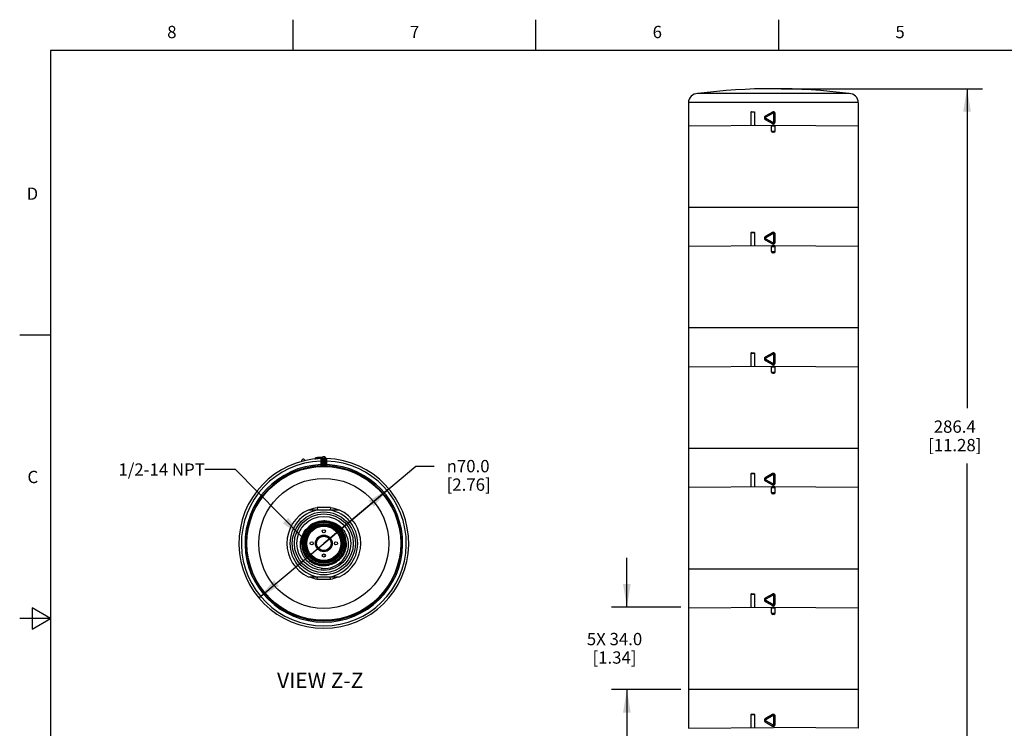
# Model space of a CAD drawing. Units: inches. Extents: x 0.4 to 16.6, y 0.6 to 10.4.
# Drawn here: x 0.4 to 8.4, y 4.6 to 10.4 of the extents above; entities that cross this region are included whole.
import ezdxf

# ---------------------------------------------------------------- set-up
doc = ezdxf.new("R2010")
doc.units = ezdxf.units.IN
doc.header["$LTSCALE"] = 0.935
doc.header["$MEASUREMENT"] = 0
doc.layers.get('0').update_dxf_attribs({"linetype": 'CONTINUOUS'})
for name, color, linetype in [('AXIS', 7, 'CONTINUOUS'), ('AXIS_COSMETIC_THREADS', 7, 'CONTINUOUS'), ('DRIVEN_DIMS', 7, 'CONTINUOUS'), ('NOTES', 7, 'CONTINUOUS')]:
    doc.layers.add(name, color=color, linetype=linetype)
doc.styles.add('TEXTSTYLE_2', font='txt', dxfattribs={"width": 0.8})
doc.styles.add('TEXTSTYLE_5', font='gdt')
doc.dimstyles.new('DIMSTYLE_1', dxfattribs={"dimtxt": 0.1, "dimasz": 0.1875, "dimexe": 0.125, "dimexo": 0.0625, "dimgap": 0.1, "dimtad": 0, "dimtih": 1, "dimtoh": 1, "dimdec": 1, "dimlfac": 2, "dimzin": 4, "dimdsep": 46, "dimtxsty": 'STANDARD', "dimblk": '_FILLED', "dimblk1": '_FILLED', "dimblk2": '_FILLED', "dimcen": 0.09, "dimadec": 0, "dimazin": 0, "dimtp": 0.005, "dimtm": 0.005, "dimtfac": 1, "dimtdec": 1, "dimtofl": 0, "dimtmove": 0, "dimatfit": 3, "dimldrblk": '_FILLED', "dimfxl": 1, "dimtolj": 1, "dimtzin": 4, "dimarcsym": 0})
doc.dimstyles.new('DIMSTYLE_2', dxfattribs={"dimtxt": 0.1, "dimasz": 0.1875, "dimexe": 0.125, "dimexo": 0.0625, "dimgap": 0.09, "dimtad": 0, "dimtih": 1, "dimtoh": 1, "dimdec": 1, "dimlfac": 2, "dimzin": 4, "dimdsep": 46, "dimtxsty": 'STANDARD', "dimblk": '_FILLED', "dimblk1": '_FILLED', "dimblk2": '_FILLED', "dimcen": 0.09, "dimadec": 0, "dimazin": 0, "dimtp": 0.005, "dimtm": 0.005, "dimtfac": 1, "dimtdec": 1, "dimtmove": 0, "dimatfit": 2, "dimldrblk": '_FILLED', "dimfxl": 1, "dimtolj": 1, "dimtzin": 4, "dimarcsym": 0})
doc.dimstyles.get("Standard").update_dxf_attribs({"dimtxt": 0.1, "dimasz": 0.1875, "dimexe": 0.125, "dimexo": 0.0625, "dimgap": 0.09, "dimtad": 0, "dimtih": 1, "dimtoh": 1, "dimzin": 4, "dimdsep": 46, "dimtxsty": 'STANDARD', "dimblk": '_FILLED', "dimblk1": '_FILLED', "dimblk2": '_FILLED', "dimcen": 0.09, "dimadec": 0, "dimazin": 0, "dimtol": 1, "dimtp": 0.01, "dimtm": 0.01, "dimtfac": 1, "dimtofl": 0, "dimtmove": 0, "dimatfit": 3, "dimldrblk": '_FILLED', "dimfxl": 1, "dimtolj": 1, "dimtzin": 4, "dimarcsym": 0})

# ---------------------------------------------------------------- blocks, each defined once
blk = doc.blocks.new('_FILLED')
at = {"color": 0, "linetype": 'BYBLOCK'}
blk.add_solid([(0, 0), (-1, 0.167), (-1, -0.167)], dxfattribs=at)
blk = doc.blocks.new('*D1')
at = {"layer": 'DRIVEN_DIMS', "color": 7, "linetype": 'CONTINUOUS'}
for p, q in [((6.5492, 9.8019), (8.1838, 9.8019)), ((8.0588, 9.8019), (8.0588, 7.2081)), ((8.0588, 4.1644), (8.0588, 6.7581)), ((7.077, 4.1644), (8.1838, 4.1644))]:
    blk.add_line(p, q, dxfattribs=at)
at = {"layer": 'DRIVEN_DIMS', "color": 7, "linetype": 'CONTINUOUS', "xscale": 0.1875, "yscale": 0.1875, "zscale": 0.1875}
for p, rotation in [((8.0588, 9.8019), 90), ((8.0588, 4.1644), 270)]:
    blk.add_blockref('_FILLED', p, dxfattribs=dict(at, rotation=rotation))
at = {"layer": 'DRIVEN_DIMS', "color": 7, "linetype": 'CONTINUOUS', "insert": (7.9588, 7.1081), "char_height": 0.1, "width": 0.7, "attachment_point": 2, "line_spacing_factor": 0.9}
blk.add_mtext('286.4\\P[11.28]', dxfattribs=at)
blk = doc.blocks.new('*D2')
at = {"layer": 'DRIVEN_DIMS', "color": 7, "linetype": 'CONTINUOUS'}
for p, q in [((5.2977, 5.5932), (5.2977, 5.9932)), ((5.7352, 5.5932), (5.1727, 5.5932)), ((5.7352, 4.9239), (5.1727, 4.9239)), ((5.2977, 4.9239), (5.2977, 4.5239))]:
    blk.add_line(p, q, dxfattribs=at)
at = {"layer": 'DRIVEN_DIMS', "color": 7, "linetype": 'CONTINUOUS', "xscale": 0.1875, "yscale": 0.1875, "zscale": 0.1875}
for p, rotation in [((5.2977, 5.5932), 270), ((5.2977, 4.9239), 90)]:
    blk.add_blockref('_FILLED', p, dxfattribs=dict(at, rotation=rotation))
at = {"layer": 'DRIVEN_DIMS', "color": 7, "linetype": 'CONTINUOUS', "insert": (5.1977, 5.3835), "char_height": 0.1, "width": 0.7, "attachment_point": 2, "line_spacing_factor": 0.9}
blk.add_mtext('5X 34.0\\P[1.34]', dxfattribs=at)
blk = doc.blocks.new('*D3')
at = {"layer": 'DRIVEN_DIMS', "color": 7, "linetype": 'CONTINUOUS'}
for p, q in [((2.8384, 6.1102), (3.5852, 6.7373)), ((3.5852, 6.7373), (3.7352, 6.7373)), ((3.3661, 6.5533), (2.8384, 6.1102)), ((2.3108, 5.6672), (2.8384, 6.1102))]:
    blk.add_line(p, q, dxfattribs=at)
at = {"layer": 'DRIVEN_DIMS', "color": 7, "linetype": 'CONTINUOUS', "xscale": 0.1875, "yscale": 0.1875, "zscale": 0.1875}
for p, rotation in [((3.3661, 6.5533), 40.0198257913), ((2.3108, 5.6672), 220.0198257913)]:
    blk.add_blockref('_FILLED', p, dxfattribs=dict(at, rotation=rotation))
at = {"layer": 'DRIVEN_DIMS', "color": 7, "linetype": 'CONTINUOUS', "insert": (3.8352, 6.7873), "char_height": 0.1, "width": 0.6, "attachment_point": 1, "line_spacing_factor": 0.9, "style": 'TEXTSTYLE_5'}
blk.add_mtext('{\\Fgdt;n}\\Ftxt;70.0\\P[2.76]', dxfattribs=at)

msp = doc.modelspace()

# ---------------------------------------------------------------- linework, layer by layer
at = {"color": 7, "linetype": 'CONTINUOUS'}
for p, q in [((2.59, 10.112), (2.59, 10.362)), ((4.56, 10.112), (4.56, 10.362)), ((6.53, 10.112), (6.53, 10.362)), ((0.62, 10.112), (0.62, 0.887)), ((16.38, 10.112), (0.62, 10.112)), ((7.1018, 9.7625), (5.8715, 9.7625)), ((7.1756, 9.6887), (5.7977, 9.6887)), ((6.3343, 9.6099), (6.3052, 9.6099)), ((6.3101, 9.6148), (6.3295, 9.6148)), ((6.3343, 9.6099), (6.3343, 9.5052)), ((6.4793, 9.6119), (6.4213, 9.5784)), ((6.4842, 9.6034), (6.4253, 9.5699)), ((6.4842, 9.6034), (6.4793, 9.6119)), ((6.4916, 9.5321), (6.4916, 9.5991)), ((6.4916, 9.5991), (6.5014, 9.5991)), ((6.5014, 9.5321), (6.5014, 9.5991)), ((6.4213, 9.5528), (6.4793, 9.5194)), ((6.4253, 9.5614), (6.4842, 9.5279)), ((6.4842, 9.5279), (6.4793, 9.5194)), ((6.4916, 9.5321), (6.5014, 9.5321)), ((5.7978, 9.5006), (6.4867, 9.5066)), ((6.5014, 9.4967), (6.4719, 9.4967)), ((6.4719, 9.4574), (6.5014, 9.4574)), ((6.4817, 9.5066), (6.4916, 9.5066)), ((6.4916, 9.4475), (6.4817, 9.4475)), ((6.4867, 9.5066), (7.1756, 9.5006)), ((7.1756, 8.8373), (5.7977, 8.8373)), ((6.3343, 8.6316), (6.3052, 8.6316)), ((6.3101, 8.6365), (6.3295, 8.6365)), ((6.3343, 8.6316), (6.3343, 8.5269)), ((6.4793, 8.6336), (6.4213, 8.6001)), ((6.4842, 8.625), (6.4793, 8.6336)), ((6.4213, 8.5745), (6.4793, 8.541)), ((6.4842, 8.625), (6.4253, 8.5915)), ((6.4253, 8.583), (6.4842, 8.5495)), ((6.4916, 8.5538), (6.4916, 8.6208)), ((6.4916, 8.6208), (6.5014, 8.6208)), ((6.4916, 8.5538), (6.5014, 8.5538)), ((6.5014, 8.5538), (6.5014, 8.6208)), ((5.7978, 8.5222), (6.4867, 8.5282)), ((6.5014, 8.5184), (6.4719, 8.5184)), ((6.4719, 8.479), (6.5014, 8.479)), ((6.4842, 8.5495), (6.4793, 8.541)), ((6.4817, 8.5282), (6.4916, 8.5282)), ((6.4867, 8.5282), (7.1756, 8.5222)), ((6.4916, 8.4692), (6.4817, 8.4692)), ((7.1756, 7.8589), (5.7977, 7.8589)), ((0.62, 7.7995), (0.37, 7.7995)), ((6.3343, 7.6532), (6.3052, 7.6532)), ((6.3101, 7.6582), (6.3295, 7.6582)), ((6.3343, 7.6532), (6.3343, 7.5486)), ((6.4793, 7.6552), (6.4213, 7.6217)), ((6.4213, 7.5962), (6.4793, 7.5627)), ((6.4842, 7.6467), (6.4253, 7.6132)), ((6.4253, 7.6047), (6.4842, 7.5712)), ((6.4842, 7.6467), (6.4793, 7.6552)), ((6.4916, 7.5755), (6.4916, 7.6424)), ((6.4916, 7.6424), (6.5014, 7.6424)), ((6.5014, 7.5755), (6.5014, 7.6424)), ((5.7978, 7.5439), (6.4867, 7.5499)), ((6.5014, 7.54), (6.4719, 7.54)), ((6.4842, 7.5712), (6.4793, 7.5627)), ((6.4817, 7.5499), (6.4916, 7.5499)), ((6.4867, 7.5499), (7.1756, 7.5439)), ((6.4916, 7.5755), (6.5014, 7.5755)), ((6.4719, 7.5007), (6.5014, 7.5007)), ((6.4916, 7.4908), (6.4817, 7.4908)), ((7.1756, 6.8806), (5.7977, 6.8806)), ((2.7657, 6.7963), (2.7731, 6.7966)), ((2.7657, 6.7963), (2.7657, 6.7954)), ((2.7731, 6.7966), (2.7731, 6.7961)), ((2.8141, 6.7925), (2.8138, 6.7791)), ((2.8335, 6.7992), (2.8237, 6.7992)), ((2.8237, 6.7991), (2.8237, 6.7489)), ((2.8247, 6.8046), (2.8248, 6.8049)), ((2.8247, 6.8046), (2.8247, 6.8046)), ((2.8335, 6.7992), (2.8335, 6.7491)), ((2.8434, 6.7491), (2.8434, 6.7992)), ((2.8434, 6.7992), (2.8532, 6.7992)), ((2.8522, 6.8045), (2.8521, 6.8049)), ((2.8521, 6.8049), (2.8522, 6.8046)), ((2.8532, 6.7489), (2.8532, 6.7991)), ((2.863, 6.7791), (2.8628, 6.7925)), ((2.8138, 6.7791), (2.8138, 6.7495)), ((2.8138, 6.7791), (2.8237, 6.7791)), ((2.8138, 6.7495), (2.8142, 6.7396)), ((2.8138, 6.7495), (2.8237, 6.7495)), ((2.8142, 6.7396), (2.8142, 6.7391)), ((2.8142, 6.7391), (2.8336, 6.7392)), ((2.8237, 6.7489), (2.8256, 6.7489)), ((2.8256, 6.7489), (2.8335, 6.7491)), ((2.8336, 6.7392), (2.8335, 6.7491)), ((2.8433, 6.7392), (2.8434, 6.7491)), ((2.8433, 6.7392), (2.8627, 6.7391)), ((2.8434, 6.7491), (2.8532, 6.7489)), ((2.863, 6.7791), (2.8532, 6.7791)), ((2.863, 6.7495), (2.8532, 6.7495)), ((2.8627, 6.7396), (2.863, 6.7495)), ((2.8627, 6.7391), (2.8627, 6.7396)), ((2.863, 6.7495), (2.863, 6.7791)), ((6.3343, 6.6749), (6.3052, 6.6749)), ((6.3101, 6.6798), (6.3295, 6.6798)), ((6.3343, 6.6749), (6.3343, 6.5702)), ((6.4793, 6.6769), (6.4213, 6.6434)), ((6.4842, 6.6683), (6.4253, 6.6349)), ((6.4842, 6.6683), (6.4793, 6.6769)), ((6.4916, 6.5971), (6.4916, 6.6641)), ((6.4916, 6.6641), (6.5014, 6.6641)), ((6.5014, 6.5971), (6.5014, 6.6641)), ((5.7978, 6.5655), (6.4867, 6.5715)), ((6.4213, 6.6178), (6.4793, 6.5843)), ((6.4253, 6.6263), (6.4842, 6.5928)), ((6.5014, 6.5617), (6.4719, 6.5617)), ((6.4842, 6.5928), (6.4793, 6.5843)), ((6.4817, 6.5715), (6.4916, 6.5715)), ((6.4867, 6.5715), (7.1756, 6.5655)), ((6.4916, 6.5971), (6.5014, 6.5971)), ((6.4719, 6.5223), (6.5014, 6.5223)), ((6.4916, 6.5125), (6.4817, 6.5125)), ((2.7848, 6.4003), (2.7866, 6.3809)), ((2.8384, 6.4003), (2.7848, 6.4003)), ((2.8921, 6.4003), (2.8384, 6.4003)), ((2.8921, 6.4003), (2.8903, 6.3809)), ((2.8903, 6.3809), (2.7866, 6.3809)), ((2.6688, 6.074), (2.6679, 6.0738)), ((2.7848, 5.8202), (2.7866, 5.8396)), ((2.7866, 5.8396), (2.8903, 5.8396)), ((2.8921, 5.8202), (2.8903, 5.8396)), ((7.1756, 5.9022), (5.7977, 5.9022)), ((2.7848, 5.8202), (2.8384, 5.8202)), ((2.8384, 5.8202), (2.8921, 5.8202)), ((6.3343, 5.6965), (6.3052, 5.6965)), ((6.3101, 5.7015), (6.3295, 5.7015)), ((6.3343, 5.6965), (6.3343, 5.5919)), ((6.4793, 5.6985), (6.4213, 5.665)), ((6.4842, 5.69), (6.4253, 5.6565)), ((6.4842, 5.69), (6.4793, 5.6985)), ((6.4916, 5.6857), (6.5014, 5.6857)), ((6.4916, 5.6188), (6.4916, 5.6857)), ((6.5014, 5.6188), (6.5014, 5.6857)), ((6.4213, 5.6395), (6.4793, 5.606)), ((6.4253, 5.648), (6.4842, 5.6145)), ((6.4842, 5.6145), (6.4793, 5.606)), ((6.4916, 5.6188), (6.5014, 5.6188)), ((0.47, 5.5861), (0.47, 5.4129)), ((0.62, 5.4995), (0.47, 5.5861)), ((5.7978, 5.5872), (6.4867, 5.5932)), ((6.5014, 5.5833), (6.4719, 5.5833)), ((6.4719, 5.544), (6.5014, 5.544)), ((6.4817, 5.5932), (6.4916, 5.5932)), ((6.4916, 5.5341), (6.4817, 5.5341)), ((6.4867, 5.5932), (7.1756, 5.5872)), ((0.62, 5.4995), (0.37, 5.4995)), ((0.47, 5.4129), (0.62, 5.4995)), ((7.1756, 4.9239), (5.7977, 4.9239)), ((6.3343, 4.7182), (6.3052, 4.7182)), ((6.3101, 4.7231), (6.3295, 4.7231)), ((6.3343, 4.7182), (6.3343, 4.6135)), ((6.4793, 4.7202), (6.4213, 4.6867)), ((6.4842, 4.7116), (6.4793, 4.7202)), ((6.4213, 4.6611), (6.4793, 4.6276)), ((6.4842, 4.7116), (6.4253, 4.6782)), ((6.4253, 4.6696), (6.4842, 4.6362)), ((6.4842, 4.6362), (6.4793, 4.6276)), ((6.4916, 4.7074), (6.5014, 4.7074)), ((6.4916, 4.6404), (6.4916, 4.7074)), ((6.4916, 4.6404), (6.5014, 4.6404)), ((6.5014, 4.6404), (6.5014, 4.7074)), ((5.7977, 4.6088), (6.4867, 4.6148)), ((7.1756, 4.6088), (6.4867, 4.6148))]:
    msp.add_line(p, q, dxfattribs=at)
for radius in [0.6245, 0.5278, 0.2559, 0.2392, 0.2195, 0.1734, 0.1621, 0.1545, 0.1476, 0.1464, 0.1388, 0.0679, 0.06]:
    msp.add_circle((2.8384, 6.1102), radius, dxfattribs=at)
for centre, radius, start, end in [((5.8715, 9.6887), 0.0738, 90, 180), ((6.4867, 5.0223), 4.7796, 82.6409, 97.3591), ((7.1018, 9.6887), 0.0738, 0, 90), ((6.3101, 9.6099), 0.00492, 90, 180), ((6.4867, 9.5991), 0.0148, 359.996, 89.99844), ((6.4287, 9.5656), 0.0148, 120, 240), ((6.4867, 9.5321), 0.0148, 239.99425, 0.00572), ((6.4817, 9.4967), 0.00984, 90.49963, 180), ((6.4817, 9.4574), 0.00984, 180, 270), ((6.4916, 9.4574), 0.00984, 270, 360), ((6.4916, 9.4967), 0.00984, 0, 89.50037), ((6.3101, 8.6316), 0.00492, 90, 180), ((6.4867, 8.6208), 0.0148, 359.996, 89.99844), ((6.4287, 8.5873), 0.0148, 120, 240), ((6.4867, 8.5538), 0.0148, 239.99425, 0.00572), ((6.4817, 8.5184), 0.00984, 90.49963, 180), ((6.4817, 8.479), 0.00984, 180, 270), ((6.4916, 8.479), 0.00984, 270, 360), ((6.4916, 8.5184), 0.00984, 0, 89.50037), ((6.3101, 7.6532), 0.00492, 90, 180), ((6.4287, 7.6089), 0.0148, 120, 240), ((6.4867, 7.6424), 0.0148, 359.996, 89.99844), ((6.4817, 7.54), 0.00984, 90.49963, 180), ((6.4867, 7.5755), 0.0148, 239.99425, 0.00572), ((6.4916, 7.54), 0.00984, 0, 89.50037), ((6.4817, 7.5007), 0.00984, 180, 270), ((6.4916, 7.5007), 0.00984, 270, 360), ((2.8384, 6.1102), 0.689, 91.86227, 88.13773), ((2.6718, 6.7788), 0.0148, 13.3861, 194.6139), ((2.7755, 6.7963), 0.00984, 95.23947, 179.99998), ((2.833, 6.1194), 0.6798, 91.69628, 95.05645), ((2.8384, 6.1102), 0.6988, 90.89786, 95.23944), ((2.8157, 6.8087), 0.00984, 271.85707, 335.53946), ((2.8384, 6.7992), 0.0148, 359.46806, 180.30695), ((2.8384, 6.7992), 0.00492, 0, 180), ((2.8612, 6.8087), 0.00984, 204.34802, 268.13773), ((2.8384, 6.1102), 0.6693, 92.10686, 87.89314), ((2.8384, 6.1102), 0.6397, 92.20442, 87.79558), ((2.8384, 6.1102), 0.6298, 92.20442, 87.79558), ((2.8138, 6.7489), 0.00984, 272.20126, 359.99587), ((2.8138, 6.7495), 0.00984, 293.82907, 337.95006), ((2.8137, 6.7495), 0.00995, 338.05888, 356.98023), ((2.8384, 6.1102), 0.6388, 89.55869, 90.44131), ((2.8384, 6.1102), 0.629, 89.55869, 90.44131), ((2.8632, 6.7495), 0.00995, 183.01977, 201.94114), ((2.863, 6.7489), 0.00984, 180.00413, 267.79874), ((2.863, 6.7495), 0.00984, 202.04996, 246.17096), ((6.3101, 6.6749), 0.00492, 90, 180), ((6.4287, 6.6306), 0.0148, 120, 240), ((6.4867, 6.6641), 0.0148, 359.996, 89.99844), ((6.4817, 6.5617), 0.00984, 90.49963, 180), ((6.4867, 6.5971), 0.0148, 239.99425, 0.00572), ((6.4916, 6.5617), 0.00984, 0, 89.50037), ((6.4817, 6.5223), 0.00984, 180, 270), ((6.4916, 6.5223), 0.00984, 270, 360), ((2.8384, 6.1102), 0.2949, 100.47531, 113.01865), ((2.8384, 6.1102), 0.2949, 66.98137, 79.52469), ((2.8384, 6.1102), 0.2756, 100.84406, 259.15594), ((2.8384, 6.1102), 0.2756, 280.84406, 79.15594), ((2.8384, 6.1102), 0.1821, 90, 138.17812), ((2.8383, 6.1101), 0.1811, 113.17574, 138.10436), ((2.8383, 6.1102), 0.1799, 91.16338, 138.08779), ((2.8383, 6.1102), 0.1765, 45.21313, 138.06898), ((2.8382, 6.1105), 0.1807, 112.49375, 113.17756), ((2.8384, 6.1099), 0.1814, 102.98572, 112.48237), ((2.8382, 6.1104), 0.1808, 101.17251, 102.98097), ((2.8383, 6.1099), 0.1813, 91.46869, 101.16047), ((2.8383, 6.1104), 0.1808, 89.95308, 91.46313), ((2.8383, 6.1106), 0.1795, 90.58643, 91.16243), ((2.8382, 6.1099), 0.1802, 80.10605, 90.57333), ((2.8382, 6.1102), 0.1821, 84.54381, 89.93803), ((2.8382, 6.1099), 0.1813, 79.34105, 89.93941), ((2.8383, 6.1104), 0.1819, 4.96858, 84.55956), ((2.8383, 6.1106), 0.1795, 79.36139, 80.09723), ((2.8383, 6.1104), 0.1797, 1.78167, 79.36924), ((2.8383, 6.1106), 0.1806, 78.77791, 79.33171), ((2.8383, 6.1103), 0.1809, 56.8025, 78.77713), ((2.8385, 6.1106), 0.1805, 56.30287, 56.80459), ((2.838, 6.11), 0.1813, 45.62069, 56.28918), ((2.8384, 6.1104), 0.1763, 359.94503, 45.20137), ((2.8386, 6.1106), 0.1805, 45.11378, 45.61116), ((2.8384, 6.1104), 0.1808, 1.79774, 45.11463), ((2.8384, 6.1101), 0.1812, 138.105, 179.94636), ((2.8384, 6.1101), 0.1801, 138.08615, 179.94605), ((2.8384, 6.1101), 0.1767, 147.08179, 179.9437), ((2.8382, 6.1101), 0.1787, 164.74603, 169.74865), ((2.8384, 6.1101), 0.1756, 140.97888, 179.94436), ((2.8384, 6.1101), 0.1744, 140.97952, 179.94396), ((2.8387, 6.11), 0.1781, 158.23139, 167.17826), ((2.8385, 6.11), 0.1791, 159.25775, 164.74527), ((2.8383, 6.1101), 0.1789, 154.03597, 159.2528), ((2.8385, 6.11), 0.178, 155.26849, 158.22287), ((2.8385, 6.11), 0.1779, 147.29609, 155.26313), ((2.8387, 6.1099), 0.1793, 148.82963, 154.03542), ((2.8382, 6.1102), 0.1787, 143.56179, 148.82591), ((2.8387, 6.1099), 0.1782, 144.10543, 147.29156), ((2.8383, 6.1101), 0.1766, 140.98337, 147.08048), ((2.8382, 6.1102), 0.1776, 140.97118, 144.10618), ((2.8385, 6.11), 0.1791, 138.58737, 143.56034), ((2.838, 6.1103), 0.1774, 138.18397, 140.96767), ((2.8385, 6.1099), 0.1769, 138.05699, 140.98336), ((2.8385, 6.11), 0.1757, 138.02117, 140.97678), ((2.8384, 6.1101), 0.179, 138.06411, 138.5871), ((2.8385, 6.1099), 0.178, 136.84333, 138.18501), ((2.8384, 6.1104), 0.1773, 359.94271, 22.20829), ((2.8384, 6.1104), 0.1784, 359.94222, 17.93987), ((2.8385, 6.1101), 0.1813, 179.94982, 236.76699), ((2.8385, 6.1101), 0.1802, 179.94465, 212.4622), ((2.8382, 6.1101), 0.1788, 176.03954, 179.93958), ((2.8389, 6.11), 0.1795, 169.75561, 176.0412), ((2.8388, 6.11), 0.1783, 169.06294, 179.93056), ((2.8386, 6.1101), 0.178, 179.95307, 259.15791), ((2.8385, 6.1101), 0.1757, 179.94901, 246.3753), ((2.8383, 6.1101), 0.1777, 167.18357, 169.04999), ((2.8389, 6.1101), 0.175, 179.95701, 191.08855), ((2.8379, 6.11), 0.174, 191.09937, 191.99096), ((2.8382, 6.11), 0.1743, 191.99128, 193.93581), ((2.8386, 6.1104), 0.1794, 281.1127, 359.95242), ((2.8386, 6.1104), 0.1783, 282.39601, 359.95185), ((2.8385, 6.1104), 0.175, 326.26012, 359.9431), ((2.8385, 6.1104), 0.1761, 325.77945, 359.94349), ((2.8385, 6.1104), 0.1806, 325.8618, 359.94489), ((2.8381, 6.1105), 0.1743, 349.21054, 359.995), ((2.8389, 6.1104), 0.1735, 0.00617, 0.42184), ((2.8391, 6.1104), 0.1789, 359.94381, 1.77928), ((2.8391, 6.1104), 0.18, 359.94419, 1.80271), ((2.8383, 6.1104), 0.182, 1.82226, 4.96072), ((2.8386, 6.1104), 0.1816, 1.19633, 1.82143), ((2.8386, 6.1103), 0.176, 246.37894, 325.78718), ((2.8384, 6.1099), 0.1811, 236.76456, 237.37387), ((2.8388, 6.1105), 0.1819, 237.38341, 248.06579), ((2.8385, 6.11), 0.1812, 248.07974, 249.42778), ((2.8387, 6.1105), 0.1818, 249.4332, 258.71803), ((2.8385, 6.1097), 0.181, 258.72778, 259.39416), ((2.8386, 6.11), 0.1779, 259.15, 260.2419), ((2.8387, 6.1106), 0.1785, 260.24914, 270.36091), ((2.8386, 6.1103), 0.205, 268.39517, 314.03113), ((2.8386, 6.11), 0.1779, 270.37352, 271.6902), ((2.8386, 6.1106), 0.1785, 271.69647, 281.55875), ((2.8387, 6.11), 0.1779, 281.57073, 282.38928), ((2.8384, 6.1102), 0.2949, 246.98137, 259.52469), ((2.8386, 6.1102), 0.2048, 263.7037, 268.38702), ((2.8484, 6.1087), 0.2038, 263.81332, 265.6398), ((2.8384, 6.1102), 0.2949, 280.47531, 293.01865), ((6.3101, 5.6965), 0.00492, 90, 180), ((6.4867, 5.6857), 0.0148, 359.996, 89.99844), ((6.4287, 5.6522), 0.0148, 120, 240), ((6.4867, 5.6188), 0.0148, 239.99425, 0.00572), ((6.4817, 5.5833), 0.00984, 90.49963, 180), ((6.4817, 5.544), 0.00984, 180, 270), ((6.4916, 5.544), 0.00984, 270, 360), ((6.4916, 5.5833), 0.00984, 0, 89.50037), ((6.3101, 4.7182), 0.00492, 90, 180), ((6.4867, 4.7074), 0.0148, 359.996, 89.99844), ((6.4287, 4.6739), 0.0148, 120, 240), ((6.4867, 4.6404), 0.0148, 239.99425, 0.00572)]:
    msp.add_arc(centre, radius, start, end, dxfattribs=at)
for points, knots in [([(6.3295, 9.6148), (6.3308, 9.6148), (6.3333, 9.6138), (6.3343, 9.6112), (6.3343, 9.6099)], [0, 0, 0, 0, 0.495364, 1, 1, 1, 1]), ([(6.4916, 9.5991), (6.4916, 9.6), (6.4912, 9.6017), (6.4892, 9.6036), (6.4866, 9.6043), (6.4849, 9.6038), (6.4842, 9.6034)], [0, 0, 0, 0, 0.250228, 0.500242, 0.750153, 1, 1, 1, 1]), ([(6.4253, 9.5699), (6.4247, 9.5709), (6.4239, 9.5725), (6.4229, 9.5745), (6.4222, 9.5757), (6.4217, 9.5768), (6.4214, 9.5776), (6.4213, 9.578), (6.4212, 9.5784), (6.4213, 9.5784)], [0, 0, 0, 0, 0.382483, 0.554004, 0.703791, 0.826621, 0.918377, 0.975939, 1, 1, 1, 1]), ([(6.4253, 9.5614), (6.4247, 9.5603), (6.4239, 9.5588), (6.4229, 9.5568), (6.4222, 9.5555), (6.4217, 9.5545), (6.4214, 9.5537), (6.4213, 9.5532), (6.4212, 9.5529), (6.4213, 9.5528)], [0, 0, 0, 0, 0.382483, 0.554004, 0.703791, 0.826621, 0.918377, 0.975939, 1, 1, 1, 1]), ([(6.4253, 9.5699), (6.4246, 9.5695), (6.4233, 9.5682), (6.4226, 9.5656), (6.4233, 9.563), (6.4246, 9.5618), (6.4253, 9.5614)], [0, 0, 0, 0, 0.250186, 0.500385, 0.750378, 1, 1, 1, 1]), ([(6.4842, 9.5279), (6.4849, 9.5275), (6.4867, 9.527), (6.4892, 9.5277), (6.4912, 9.5295), (6.4916, 9.5313), (6.4916, 9.5321)], [0, 0, 0, 0, 0.250407, 0.500521, 0.750345, 1, 1, 1, 1]), ([(6.3295, 8.6365), (6.3308, 8.6365), (6.3333, 8.6354), (6.3343, 8.6328), (6.3343, 8.6316)], [0, 0, 0, 0, 0.495364, 1, 1, 1, 1]), ([(6.4253, 8.5915), (6.4247, 8.5926), (6.4239, 8.5941), (6.4229, 8.5961), (6.4222, 8.5974), (6.4217, 8.5984), (6.4214, 8.5992), (6.4213, 8.5997), (6.4212, 8.6), (6.4213, 8.6001)], [0, 0, 0, 0, 0.382483, 0.554004, 0.703791, 0.826621, 0.918377, 0.975939, 1, 1, 1, 1]), ([(6.4253, 8.583), (6.4247, 8.582), (6.4239, 8.5804), (6.4229, 8.5785), (6.4222, 8.5772), (6.4217, 8.5762), (6.4214, 8.5753), (6.4213, 8.5749), (6.4212, 8.5745), (6.4213, 8.5745)], [0, 0, 0, 0, 0.382483, 0.554004, 0.703791, 0.826621, 0.918377, 0.975939, 1, 1, 1, 1]), ([(6.4253, 8.5915), (6.4246, 8.5911), (6.4233, 8.5899), (6.4226, 8.5873), (6.4233, 8.5847), (6.4246, 8.5834), (6.4253, 8.583)], [0, 0, 0, 0, 0.250186, 0.500385, 0.750377, 1, 1, 1, 1]), ([(6.4916, 8.6208), (6.4916, 8.6216), (6.4912, 8.6234), (6.4892, 8.6252), (6.4866, 8.6259), (6.4849, 8.6255), (6.4842, 8.625)], [0, 0, 0, 0, 0.250227, 0.500241, 0.750153, 1, 1, 1, 1]), ([(6.4842, 8.5495), (6.4849, 8.5491), (6.4867, 8.5487), (6.4892, 8.5493), (6.4912, 8.5512), (6.4916, 8.5529), (6.4916, 8.5538)], [0, 0, 0, 0, 0.250407, 0.500521, 0.750344, 1, 1, 1, 1]), ([(6.3295, 7.6582), (6.3308, 7.6582), (6.3333, 7.6571), (6.3343, 7.6545), (6.3343, 7.6532)], [0, 0, 0, 0, 0.495364, 1, 1, 1, 1]), ([(6.4253, 7.6132), (6.4247, 7.6143), (6.4239, 7.6158), (6.4229, 7.6178), (6.4222, 7.619), (6.4217, 7.6201), (6.4214, 7.6209), (6.4213, 7.6213), (6.4212, 7.6217), (6.4213, 7.6217)], [0, 0, 0, 0, 0.382483, 0.554004, 0.703791, 0.826621, 0.918377, 0.975939, 1, 1, 1, 1]), ([(6.4253, 7.6047), (6.4247, 7.6036), (6.4239, 7.6021), (6.4229, 7.6001), (6.4222, 7.5989), (6.4217, 7.5978), (6.4214, 7.597), (6.4213, 7.5965), (6.4212, 7.5962), (6.4213, 7.5962)], [0, 0, 0, 0, 0.382483, 0.554004, 0.703791, 0.826621, 0.918377, 0.975939, 1, 1, 1, 1]), ([(6.4253, 7.6132), (6.4246, 7.6128), (6.4233, 7.6115), (6.4226, 7.6089), (6.4233, 7.6064), (6.4246, 7.6051), (6.4253, 7.6047)], [0, 0, 0, 0, 0.250186, 0.500385, 0.750377, 1, 1, 1, 1]), ([(6.4916, 7.6424), (6.4916, 7.6433), (6.4912, 7.645), (6.4892, 7.6469), (6.4866, 7.6476), (6.4849, 7.6471), (6.4842, 7.6467)], [0, 0, 0, 0, 0.250227, 0.500241, 0.750153, 1, 1, 1, 1]), ([(6.4842, 7.5712), (6.4849, 7.5708), (6.4867, 7.5703), (6.4892, 7.571), (6.4912, 7.5729), (6.4916, 7.5746), (6.4916, 7.5755)], [0, 0, 0, 0, 0.250407, 0.500521, 0.750344, 1, 1, 1, 1]), ([(2.7771, 6.8064), (2.7765, 6.8063), (2.7751, 6.8055), (2.7738, 6.8032), (2.773, 6.8001), (2.773, 6.7978), (2.7731, 6.7966)], [0, 0, 0, 0, 0.171857, 0.396082, 0.679361, 1, 1, 1, 1]), ([(2.8141, 6.7925), (2.8153, 6.7925), (2.8177, 6.7929), (2.8209, 6.7943), (2.8231, 6.7965), (2.8237, 6.7983), (2.8237, 6.7992)], [0, 0, 0, 0, 0.291869, 0.560678, 0.794371, 1, 1, 1, 1]), ([(2.8161, 6.7989), (2.8161, 6.7989), (2.816, 6.7988), (2.816, 6.7987), (2.8159, 6.7986), (2.8157, 6.7983), (2.8155, 6.7978), (2.8151, 6.7971), (2.8148, 6.7962), (2.8143, 6.7947), (2.8141, 6.7934), (2.8141, 6.7925)], [0, 0, 0, 0, 0.004825, 0.019083, 0.042451, 0.074616, 0.16388, 0.283074, 0.428495, 0.597606, 1, 1, 1, 1]), ([(2.8628, 6.7925), (2.8616, 6.7925), (2.8592, 6.7929), (2.856, 6.7943), (2.8538, 6.7965), (2.8532, 6.7983), (2.8532, 6.7992)], [0, 0, 0, 0, 0.291872, 0.560687, 0.79438, 1, 1, 1, 1]), ([(2.8628, 6.7925), (2.8628, 6.7934), (2.8626, 6.7947), (2.8621, 6.7962), (2.8618, 6.7971), (2.8614, 6.7978), (2.8612, 6.7983), (2.861, 6.7986), (2.8609, 6.7987), (2.8609, 6.7988), (2.8608, 6.7988), (2.8608, 6.7989)], [0, 0, 0, 0, 0.402515, 0.571718, 0.717049, 0.836169, 0.925428, 0.957588, 0.98094, 0.995181, 1, 1, 1, 1]), ([(6.3295, 6.6798), (6.3308, 6.6798), (6.3333, 6.6787), (6.3343, 6.6761), (6.3343, 6.6749)], [0, 0, 0, 0, 0.495364, 1, 1, 1, 1]), ([(6.4253, 6.6349), (6.4247, 6.6359), (6.4239, 6.6374), (6.4229, 6.6394), (6.4222, 6.6407), (6.4217, 6.6417), (6.4214, 6.6425), (6.4213, 6.643), (6.4212, 6.6433), (6.4213, 6.6434)], [0, 0, 0, 0, 0.382483, 0.554004, 0.703791, 0.826621, 0.918377, 0.975939, 1, 1, 1, 1]), ([(6.4253, 6.6349), (6.4246, 6.6344), (6.4233, 6.6332), (6.4226, 6.6306), (6.4233, 6.628), (6.4246, 6.6268), (6.4253, 6.6263)], [0, 0, 0, 0, 0.250186, 0.500385, 0.750377, 1, 1, 1, 1]), ([(6.4916, 6.6641), (6.4916, 6.6649), (6.4912, 6.6667), (6.4892, 6.6685), (6.4866, 6.6692), (6.4849, 6.6688), (6.4842, 6.6683)], [0, 0, 0, 0, 0.250227, 0.500241, 0.750153, 1, 1, 1, 1]), ([(6.4253, 6.6263), (6.4247, 6.6253), (6.4239, 6.6237), (6.4229, 6.6218), (6.4222, 6.6205), (6.4217, 6.6195), (6.4214, 6.6186), (6.4213, 6.6182), (6.4212, 6.6178), (6.4213, 6.6178)], [0, 0, 0, 0, 0.382483, 0.554004, 0.703791, 0.826621, 0.918377, 0.975939, 1, 1, 1, 1]), ([(6.4842, 6.5928), (6.4849, 6.5924), (6.4867, 6.592), (6.4892, 6.5926), (6.4912, 6.5945), (6.4916, 6.5963), (6.4916, 6.5971)], [0, 0, 0, 0, 0.250407, 0.500521, 0.750344, 1, 1, 1, 1]), ([(2.7028, 6.2199), (2.714, 6.2337), (2.7408, 6.258), (2.7899, 6.2805), (2.8435, 6.2872), (2.8966, 6.2773), (2.9443, 6.2519), (2.9821, 6.2133), (3.0065, 6.1651), (3.0123, 6.1294), (3.0124, 6.1117)], [0, 0, 0, 0, 0.125001, 0.250002, 0.375002, 0.500003, 0.625002, 0.750002, 0.875001, 1, 1, 1, 1]), ([(3.0082, 6.1654), (3.0034, 6.1802), (2.9899, 6.2087), (2.9592, 6.2446), (2.9203, 6.2713), (2.8758, 6.2871), (2.8287, 6.2908), (2.7822, 6.2821), (2.7396, 6.2618), (2.7157, 6.2412), (2.7053, 6.2297)], [0, 0, 0, 0, 0.125002, 0.25, 0.375, 0.500007, 0.625005, 0.75, 0.875002, 1, 1, 1, 1]), ([(3.0135, 6.1102), (3.0135, 6.1278), (3.0082, 6.1631), (2.9849, 6.2111), (2.9484, 6.2501), (2.902, 6.2765), (2.8498, 6.2879), (2.7966, 6.2833), (2.7472, 6.2632), (2.7196, 6.2405), (2.7079, 6.2275)], [0, 0, 0, 0, 0.125004, 0.250005, 0.375003, 0.500001, 0.625003, 0.750002, 0.875001, 1, 1, 1, 1]), ([(3.0026, 6.1775), (2.997, 6.1911), (2.9824, 6.2172), (2.9514, 6.2495), (2.9135, 6.2732), (2.8708, 6.2867), (2.8261, 6.2893), (2.7822, 6.2807), (2.7418, 6.2616), (2.7188, 6.2425), (2.7087, 6.2317)], [0, 0, 0, 0, 0.124994, 0.249984, 0.374984, 0.499985, 0.624979, 0.749978, 0.874978, 1, 1, 1, 1]), ([(2.8384, 6.2923), (2.8575, 6.2933), (2.8962, 6.2893), (2.9493, 6.2658), (2.993, 6.2274), (3.0232, 6.1778), (3.0377, 6.1215), (3.0353, 6.0635), (3.0165, 6.0086), (2.9941, 5.9769), (2.9811, 5.963)], [0, 0, 0, 0, 0.124957, 0.249922, 0.374905, 0.499901, 0.624908, 0.749928, 0.874955, 1, 1, 1, 1]), ([(2.8264, 5.906), (2.8085, 5.908), (2.773, 5.9167), (2.7252, 5.9434), (2.6928, 5.9756), (2.6729, 6.0059), (2.6575, 6.0386), (2.6469, 6.0831), (2.6494, 6.1287), (2.6591, 6.1636), (2.6736, 6.1967), (2.69, 6.2189), (2.7028, 6.2317)], [0, 0, 0, 0, 0.124973, 0.249913, 0.374849, 0.437464, 0.500078, 0.624993, 0.749897, 0.812511, 0.875116, 1, 1, 1, 1]), ([(2.6594, 6.1102), (2.6594, 6.0971), (2.6623, 6.0707), (2.6752, 6.0331), (2.6961, 5.9992), (2.7238, 5.9707), (2.7571, 5.9489), (2.7944, 5.935), (2.8338, 5.9296), (2.8602, 5.9318), (2.8732, 5.9343)], [0, 0, 0, 0, 0.125004, 0.249998, 0.374996, 0.499994, 0.624997, 0.750001, 0.874998, 1, 1, 1, 1]), ([(2.6617, 6.1102), (2.6617, 6.0987), (2.6639, 6.0755), (2.6741, 6.0421), (2.6905, 6.0112), (2.7127, 5.9842), (2.7397, 5.9621), (2.7705, 5.9456), (2.8039, 5.9355), (2.8387, 5.9321), (2.8734, 5.9355), (2.9069, 5.9456), (2.9377, 5.9621), (2.9647, 5.9843), (2.9868, 6.0113), (3.0033, 6.0421), (3.0134, 6.0755), (3.0158, 6.0987), (3.0158, 6.1102)], [0, 0, 0, 0, 0.0625, 0.125004, 0.187507, 0.250008, 0.312505, 0.375006, 0.437508, 0.500007, 0.562506, 0.625004, 0.687504, 0.750004, 0.812503, 0.875003, 0.937501, 1, 1, 1, 1]), ([(3.0093, 6.0778), (3.0056, 6.0584), (2.9914, 6.0206), (2.9524, 5.9745), (2.9001, 5.9441), (2.8406, 5.9332), (2.781, 5.9428), (2.728, 5.9719), (2.688, 6.0172), (2.6729, 6.0547), (2.6688, 6.074)], [0, 0, 0, 0, 0.125002, 0.250003, 0.375003, 0.500003, 0.625003, 0.750002, 0.874999, 1, 1, 1, 1]), ([(3.0202, 6.1142), (3.0205, 6.1008), (3.0181, 6.0738), (3.0056, 6.0352), (2.9849, 6.0002), (2.9571, 5.9707), (2.9234, 5.948), (2.8856, 5.9333), (2.8454, 5.9273), (2.8184, 5.9294), (2.8052, 5.9318)], [0, 0, 0, 0, 0.125001, 0.250001, 0.375001, 0.500001, 0.625001, 0.750001, 0.875, 1, 1, 1, 1]), ([(2.6691, 6.068), (2.6731, 6.0518), (2.686, 6.0202), (2.7179, 5.9805), (2.7598, 5.9515), (2.8083, 5.9356), (2.8592, 5.9342), (2.9085, 5.9474), (2.9519, 5.9739), (2.9747, 5.9993), (2.984, 6.0132)], [0, 0, 0, 0, 0.124991, 0.249988, 0.37499, 0.49999, 0.624987, 0.749994, 0.874999, 1, 1, 1, 1]), ([(2.6865, 6.0134), (2.6944, 6.0008), (2.7136, 5.9777), (2.7498, 5.9511), (2.7915, 5.9342), (2.836, 5.928), (2.8807, 5.9329), (2.9229, 5.9486), (2.9599, 5.9742), (2.9797, 5.9968), (2.988, 6.0091)], [0, 0, 0, 0, 0.124996, 0.249998, 0.375005, 0.500006, 0.625001, 0.750004, 0.875006, 1, 1, 1, 1]), ([(6.3295, 5.7015), (6.3308, 5.7015), (6.3333, 5.7004), (6.3343, 5.6978), (6.3343, 5.6965)], [0, 0, 0, 0, 0.495364, 1, 1, 1, 1]), ([(6.4916, 5.6857), (6.4916, 5.6866), (6.4912, 5.6883), (6.4892, 5.6902), (6.4866, 5.6909), (6.4849, 5.6904), (6.4842, 5.69)], [0, 0, 0, 0, 0.250227, 0.500241, 0.750153, 1, 1, 1, 1]), ([(6.4253, 5.6565), (6.4247, 5.6576), (6.4239, 5.6591), (6.4229, 5.6611), (6.4222, 5.6623), (6.4217, 5.6634), (6.4214, 5.6642), (6.4213, 5.6647), (6.4212, 5.665), (6.4213, 5.665)], [0, 0, 0, 0, 0.382483, 0.554004, 0.703791, 0.826621, 0.918377, 0.975939, 1, 1, 1, 1]), ([(6.4253, 5.648), (6.4247, 5.6469), (6.4239, 5.6454), (6.4229, 5.6434), (6.4222, 5.6422), (6.4217, 5.6411), (6.4214, 5.6403), (6.4213, 5.6398), (6.4212, 5.6395), (6.4213, 5.6395)], [0, 0, 0, 0, 0.382483, 0.554004, 0.703791, 0.826621, 0.918377, 0.975939, 1, 1, 1, 1]), ([(6.4253, 5.6565), (6.4246, 5.6561), (6.4233, 5.6548), (6.4226, 5.6522), (6.4233, 5.6497), (6.4246, 5.6484), (6.4253, 5.648)], [0, 0, 0, 0, 0.250186, 0.500385, 0.750377, 1, 1, 1, 1]), ([(6.4842, 5.6145), (6.4849, 5.6141), (6.4867, 5.6136), (6.4892, 5.6143), (6.4912, 5.6162), (6.4916, 5.6179), (6.4916, 5.6188)], [0, 0, 0, 0, 0.250407, 0.500521, 0.750344, 1, 1, 1, 1]), ([(6.3295, 4.7231), (6.3308, 4.7231), (6.3333, 4.722), (6.3343, 4.7194), (6.3343, 4.7182)], [0, 0, 0, 0, 0.495364, 1, 1, 1, 1]), ([(6.4253, 4.6782), (6.4247, 4.6792), (6.4239, 4.6807), (6.4229, 4.6827), (6.4222, 4.684), (6.4217, 4.685), (6.4214, 4.6859), (6.4213, 4.6863), (6.4212, 4.6866), (6.4213, 4.6867)], [0, 0, 0, 0, 0.382483, 0.554004, 0.703791, 0.826621, 0.918377, 0.975939, 1, 1, 1, 1]), ([(6.4253, 4.6696), (6.4247, 4.6686), (6.4239, 4.6671), (6.4229, 4.6651), (6.4222, 4.6638), (6.4217, 4.6628), (6.4214, 4.6619), (6.4213, 4.6615), (6.4212, 4.6612), (6.4213, 4.6611)], [0, 0, 0, 0, 0.382483, 0.554004, 0.703791, 0.826621, 0.918377, 0.975939, 1, 1, 1, 1]), ([(6.4253, 4.6782), (6.4246, 4.6777), (6.4233, 4.6765), (6.4226, 4.6739), (6.4233, 4.6713), (6.4246, 4.6701), (6.4253, 4.6696)], [0, 0, 0, 0, 0.250186, 0.500385, 0.750377, 1, 1, 1, 1]), ([(6.4916, 4.7074), (6.4916, 4.7082), (6.4912, 4.71), (6.4892, 4.7119), (6.4866, 4.7125), (6.4849, 4.7121), (6.4842, 4.7116)], [0, 0, 0, 0, 0.250227, 0.500241, 0.750153, 1, 1, 1, 1]), ([(6.4842, 4.6362), (6.4849, 4.6357), (6.4867, 4.6353), (6.4892, 4.6359), (6.4912, 4.6378), (6.4916, 4.6396), (6.4916, 4.6404)], [0, 0, 0, 0, 0.250407, 0.500521, 0.750344, 1, 1, 1, 1])]:
    msp.add_open_spline(points, degree=3, knots=knots, dxfattribs=at)
for points in [[(6.4867, 9.6139), (6.4841, 9.6139), (6.4815, 9.6132), (6.4793, 9.6119)], [(6.4867, 8.6355), (6.4841, 8.6355), (6.4815, 8.6348), (6.4793, 8.6336)], [(6.4867, 7.6572), (6.4841, 7.6572), (6.4815, 7.6565), (6.4793, 7.6552)], [(2.8142, 6.7396), (2.8154, 6.7397), (2.8167, 6.74), (2.8178, 6.7405)], [(2.8627, 6.7396), (2.8614, 6.7397), (2.8602, 6.74), (2.8591, 6.7405)], [(6.4867, 6.6788), (6.4841, 6.6788), (6.4815, 6.6781), (6.4793, 6.6769)], [(6.4867, 5.7005), (6.4841, 5.7005), (6.4815, 5.6998), (6.4793, 5.6985)], [(6.4867, 4.7221), (6.4841, 4.7221), (6.4815, 4.7214), (6.4793, 4.7202)]]:
    msp.add_open_spline(points, degree=3, dxfattribs=at)
at = {"layer": 'AXIS', "color": 7, "linetype": 'CONTINUOUS'}
for p, q in [((5.7977, 9.6887), (5.7977, 4.6088)), ((7.1756, 9.6887), (7.1756, 4.6088)), ((6.3052, 9.6099), (6.3052, 9.505)), ((6.4719, 9.4574), (6.4719, 9.4967)), ((6.5014, 9.4574), (6.5014, 9.4967)), ((6.3052, 8.6316), (6.3052, 8.5266)), ((6.4719, 8.479), (6.4719, 8.5184)), ((6.5014, 8.479), (6.5014, 8.5184)), ((6.3052, 7.6532), (6.3052, 7.5483)), ((6.4719, 7.5007), (6.4719, 7.54)), ((6.5014, 7.5007), (6.5014, 7.54)), ((6.3052, 6.6749), (6.3052, 6.57)), ((6.4719, 6.5223), (6.4719, 6.5617)), ((6.5014, 6.5223), (6.5014, 6.5617)), ((2.7866, 6.3809), (2.7103, 6.3809)), ((2.9666, 6.3809), (2.8903, 6.3809)), ((2.7103, 5.8396), (2.7866, 5.8396)), ((2.8903, 5.8396), (2.9666, 5.8396)), ((6.3052, 5.6965), (6.3052, 5.5916)), ((6.4719, 5.544), (6.4719, 5.5833)), ((6.5014, 5.544), (6.5014, 5.5833)), ((6.3052, 4.7182), (6.3052, 4.6133))]:
    msp.add_line(p, q, dxfattribs=at)
msp.add_circle((2.8384, 6.1102), 0.0583, dxfattribs=at)
for start, end in [(115.32926, 244.67074), (295.32926, 64.67074)]:
    msp.add_arc((2.8384, 6.1102), 0.2995, start, end, dxfattribs=at)
at = {"layer": 'AXIS_COSMETIC_THREADS', "color": 7, "linetype": 'CONTINUOUS'}
for centre in [(2.8384, 6.2087), (2.74, 6.1102), (2.9369, 6.1102), (2.8384, 6.0118)]:
    msp.add_circle(centre, 0.0128, dxfattribs=at)

# ---------------------------------------------------------------- texts
at = {"color": 7, "linetype": 'CONTINUOUS', "char_height": 0.1, "width": 0.08, "line_spacing_factor": 0.9, "style": 'TEXTSTYLE_2'}
for s, insert, attachment_point in [('8', (1.605, 10.312), 2), ('7', (3.575, 10.312), 2), ('6', (5.545, 10.312), 2), ('5', (7.515, 10.312), 2), ('D', (0.52, 8.9995), 3), ('C', (0.52, 6.6995), 3)]:
    msp.add_mtext(s, dxfattribs=dict(at, insert=insert, attachment_point=attachment_point))
at = {"layer": 'NOTES', "color": 7, "linetype": 'CONTINUOUS', "width": 1, "line_spacing_factor": 0.9}
for s, insert, char_height, attachment_point in [('1/2-14 NPT', (1.8724, 6.7594), 0.1, 3), ('VIEW Z-Z', (2.8092, 5.0601), 0.125, 2)]:
    msp.add_mtext(s, dxfattribs=dict(at, insert=insert, char_height=char_height, attachment_point=attachment_point))

# ---------------------------------------------------------------- dimensions: what is measured, and where the dimension line sits
at = {"layer": 'DRIVEN_DIMS', "color": 7, "linetype": 'CONTINUOUS'}
dim = msp.add_linear_dim(base=(8.0588, 9.8019), p1=(7.0145, 4.1644), p2=(6.4867, 9.8019), angle=90, dimstyle='DIMSTYLE_1', dxfattribs=at)
dim.commit()
dim.dimension.update_dxf_attribs({"geometry": '*D1', "text_midpoint": (8.0588, 6.9831), "dimtype": 160})
dim = msp.add_diameter_dim_2p(p1=(3.3661, 6.5533), p2=(2.3108, 5.6672), text='%%c<>', dimstyle='DIMSTYLE_2', override={"dimpost": '<>'}, dxfattribs=at)
dim.commit()
dim.dimension.update_dxf_attribs({"geometry": '*D3', "text_midpoint": (4.2018, 6.6623), "dimtype": 163})
dim = msp.add_linear_dim(base=(5.2977, 4.9239), p1=(5.7977, 5.5932), p2=(5.7977, 4.9239), angle=270, text='5X <>', dimstyle='DIMSTYLE_1', dxfattribs=at)
dim.commit()
dim.dimension.update_dxf_attribs({"geometry": '*D2', "text_midpoint": (5.2977, 5.2585), "dimtype": 160})

# ---------------------------------------------------------------- leaders
at = {"layer": 'NOTES', "color": 7, "linetype": 'CONTINUOUS'}
msp.add_leader([(2.6592, 6.1621), (2.1224, 6.7094), (1.8724, 6.7094)], dimstyle='STANDARD', override={"dimtad": 0}, dxfattribs=at)

doc.saveas('drawing.dxf')
